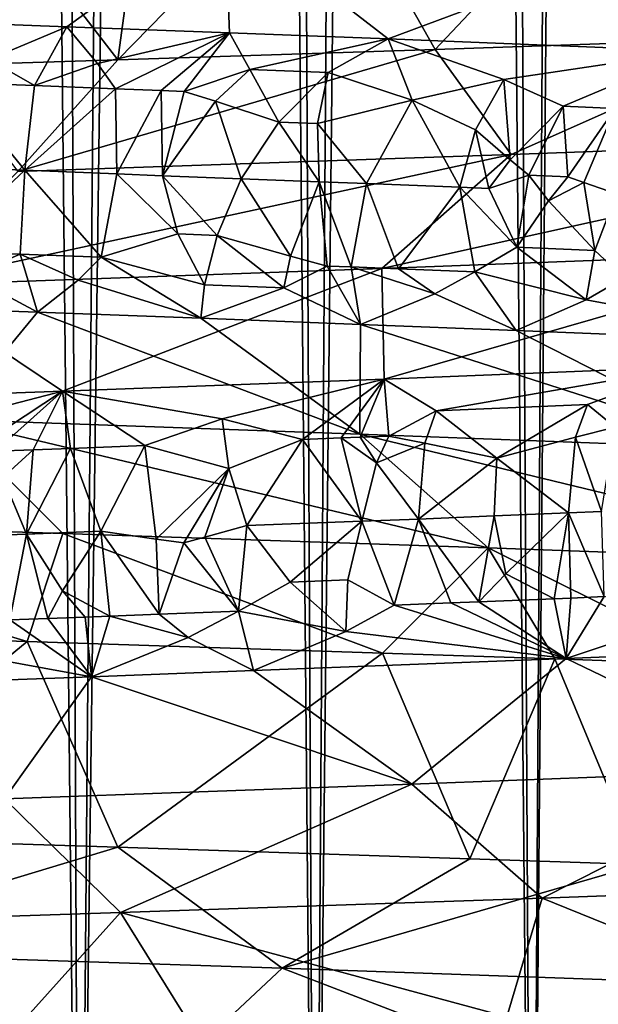
# Model space of a CAD drawing. Extents: x -335 to 135, y -40 to 185.
# Drawn here: x -295 to -294, y -29 to -28 of the extents above; entities that cross this region are included whole.
import ezdxf

# ---------------------------------------------------------------- set-up
doc = ezdxf.new("R2010")
doc.units = 0
doc.header["$MEASUREMENT"] = 0

msp = doc.modelspace()

# ---------------------------------------------------------------- linework, layer by layer
for points in [[(-293.571533, 34.201096, 4), (-298.237396, 34.755333, 4), (-301.762604, -34.755333, 4)], [(-293.571533, 34.201096, 4), (-301.762604, -34.755333, 4), (-292.420074, -33.964466, 4)], [(-294.112885, -9.586725, 78.553139), (-293.821075, -9.401291, 78.948799), (-293.995941, -30.299999, 78.705414)], [(-293.821075, -9.401291, 78.948799), (-293.690613, -30.299999, 79.145195), (-293.995941, -30.299999, 78.705414)], [(-293.865326, -9.430243, 87.514854), (-294.192291, -9.635004, 87.945633), (-293.995941, -30.299999, 87.69458)], [(-293.865326, -9.430243, 87.514854), (-293.995941, -30.299999, 87.69458), (-293.690613, -30.299999, 87.254807)], [(-294.431519, -9.775108, 78.176117), (-294.112885, -9.586725, 78.553139), (-294.331879, -30.299999, 78.288544)], [(-294.112885, -9.586725, 78.553139), (-293.995941, -30.299999, 78.705414), (-294.331879, -30.299999, 78.288544)], [(-294.192291, -9.635004, 87.945633), (-294.517334, -9.823481, 88.317337), (-294.331879, -30.299999, 88.111458)], [(-294.192291, -9.635004, 87.945633), (-294.331879, -30.299999, 88.111458), (-293.995941, -30.299999, 87.69458)], [(-294.776123, -9.963508, 77.818748), (-294.431519, -9.775108, 78.176117), (-294.696686, -30.299999, 77.896698)], [(-294.431519, -9.775108, 78.176117), (-294.331879, -30.299999, 78.288544), (-294.696686, -30.299999, 77.896698)], [(-294.517334, -9.823481, 88.317337), (-294.903748, -10.029443, 88.702408), (-294.696686, -30.299999, 88.503304)], [(-294.517334, -9.823481, 88.317337), (-294.696686, -30.299999, 88.503304), (-294.331879, -30.299999, 88.111458)], [(-295.140747, -10.146439, 77.48703), (-294.776123, -9.963508, 77.818748), (-295.088531, -30.299999, 77.531876)], [(-294.776123, -9.963508, 77.818748), (-294.696686, -30.299999, 77.896698), (-295.088531, -30.299999, 77.531876)], [(-294.903748, -10.029443, 88.702408), (-295.088531, -30.299999, 88.868118), (-294.696686, -30.299999, 88.503304)], [(-273.443451, -22.798037), (-314.343719, -31.925819), (-332.611328, -12.708285)], [(-273.443451, -22.798037), (-291.227173, -33.882698), (-314.343719, -31.925819)], [(-293.840576, -27.429058, 54.641811), (-294.320038, -27.445139, 54.971569), (-294.145599, -27.752934, 54.856133)], [(-293.621826, -27.735077, 54.477772), (-293.840576, -27.429058, 54.641811), (-294.145599, -27.752934, 54.856133)], [(-294.593994, -27.454071, 55.143024), (-294.872955, -27.462996, 55.30582), (-294.636627, -27.769018, 55.168655)], [(-294.320038, -27.445139, 54.971569), (-294.636627, -27.769018, 55.168655), (-294.145599, -27.752934, 54.856133)], [(-294.320038, -27.445139, 54.971569), (-294.593994, -27.454071, 55.143024), (-294.636627, -27.769018, 55.168655)], [(-294.636627, -27.769018, 55.168655), (-294.872955, -27.462996, 55.30582), (-294.916351, -27.777945, 55.330116)], [(-295.223877, -27.514668, 37.667809), (-294.471161, -27.540909, 38.137024), (-294.972687, -27.708376, 38.216442)], [(-294.471161, -27.540909, 38.137024), (-294.715485, -27.717777, 38.384323), (-294.972687, -27.708376, 38.216442)], [(-294.471161, -27.540909, 38.137024), (-294.463867, -27.727179, 38.560478), (-294.715485, -27.717777, 38.384323)], [(-294.471161, -27.540909, 38.137024), (-293.764465, -27.567152, 38.674107), (-294.21814, -27.73658, 38.744732)], [(-294.471161, -27.540909, 38.137024), (-294.21814, -27.73658, 38.744732), (-294.463867, -27.727179, 38.560478)], [(-293.764465, -27.567152, 38.674107), (-293.7453, -27.755381, 39.136734), (-294.21814, -27.73658, 38.744732)], [(-294.835968, -27.768646, 38.387749), (-294.972687, -27.708376, 38.216442), (-294.715485, -27.717777, 38.384323)], [(-294.835968, -27.768646, 38.387749), (-294.715485, -27.717777, 38.384323), (-294.765198, -27.808931, 38.468689)], [(-294.765198, -27.808931, 38.468689), (-294.715485, -27.717777, 38.384323), (-294.668152, -27.774914, 38.502029)], [(-294.668152, -27.774914, 38.502029), (-294.715485, -27.717777, 38.384323), (-294.463867, -27.727179, 38.560478)], [(-294.668152, -27.774914, 38.502029), (-294.463867, -27.727179, 38.560478), (-294.640411, -27.813631, 38.555222)], [(-294.569366, -27.816393, 38.605923), (-294.640411, -27.813631, 38.555222), (-294.463867, -27.727179, 38.560478)], [(-294.569366, -27.816393, 38.605923), (-294.463867, -27.727179, 38.560478), (-294.534027, -27.817772, 38.631523)], [(-294.534027, -27.817772, 38.631523), (-294.463867, -27.727179, 38.560478), (-294.432404, -27.783936, 38.672005)], [(-294.432404, -27.783936, 38.672005), (-294.463867, -27.727179, 38.560478), (-294.21814, -27.73658, 38.744732)], [(-294.432404, -27.783936, 38.672005), (-294.21814, -27.73658, 38.744732), (-294.311005, -27.788635, 38.764004)], [(-294.311005, -27.788635, 38.764004), (-294.21814, -27.73658, 38.744732), (-294.181366, -27.831421, 38.901054)], [(-294.039581, -27.799307, 38.981243), (-294.21814, -27.73658, 38.744732), (-293.7453, -27.755381, 39.136734)], [(-294.181366, -27.831421, 38.901054), (-294.21814, -27.73658, 38.744732), (-294.039581, -27.799307, 38.981243)], [(-294.028107, -27.915337, 54.36108), (-293.621826, -27.735077, 54.477772), (-294.145599, -27.752934, 54.856133)], [(-293.313416, -27.889095, 53.783031), (-293.621826, -27.735077, 54.477772), (-294.028107, -27.915337, 54.36108)], [(-294.791412, -27.941578, 54.871803), (-294.145599, -27.752934, 54.856133), (-294.636627, -27.769018, 55.168655)], [(-294.028107, -27.915337, 54.36108), (-294.145599, -27.752934, 54.856133), (-294.791412, -27.941578, 54.871803)], [(-294.039581, -27.799307, 38.981243), (-293.7453, -27.755381, 39.136734), (-293.94751, -27.84082, 39.095127)], [(-293.867004, -27.844158, 39.164974), (-293.94751, -27.84082, 39.095127), (-293.7453, -27.755381, 39.136734)], [(-294.791412, -27.941578, 54.871803), (-294.636627, -27.769018, 55.168655), (-294.916351, -27.777945, 55.330116)], [(-294.891357, -27.80423, 38.384243), (-294.835968, -27.768646, 38.387749), (-294.765198, -27.808931, 38.468689)], [(-294.765198, -27.808931, 38.468689), (-294.668152, -27.774914, 38.502029), (-294.640411, -27.813631, 38.555222)], [(-294.534027, -27.817772, 38.631523), (-294.432404, -27.783936, 38.672005), (-294.485352, -27.833189, 38.67675)], [(-294.432404, -27.783936, 38.672005), (-294.387634, -27.865217, 38.766205), (-294.485352, -27.833189, 38.67675)], [(-294.432404, -27.783936, 38.672005), (-294.311005, -27.788635, 38.764004), (-294.387634, -27.865217, 38.766205)], [(-294.327515, -27.867567, 38.812325), (-294.387634, -27.865217, 38.766205), (-294.311005, -27.788635, 38.764004)], [(-294.327515, -27.867567, 38.812325), (-294.311005, -27.788635, 38.764004), (-294.181366, -27.831421, 38.901054)], [(-294.891357, -27.80423, 38.384243), (-294.780579, -27.939983, 38.504498), (-294.971619, -27.932985, 38.377586)], [(-294.891357, -27.80423, 38.384243), (-294.765198, -27.808931, 38.468689), (-294.780579, -27.939983, 38.504498)], [(-294.083313, -27.877134, 39.007736), (-294.181366, -27.831421, 38.901054), (-294.039581, -27.799307, 38.981243)], [(-294.02951, -27.923767, 39.069679), (-294.083313, -27.877134, 39.007736), (-294.039581, -27.799307, 38.981243)], [(-294.02951, -27.923767, 39.069679), (-294.039581, -27.799307, 38.981243), (-293.94751, -27.84082, 39.095127)], [(-294.765198, -27.808931, 38.468689), (-294.640411, -27.813631, 38.555222), (-294.780579, -27.939983, 38.504498)], [(-294.640411, -27.813631, 38.555222), (-294.637939, -27.945524, 38.603859), (-294.780579, -27.939983, 38.504498)], [(-294.569366, -27.816393, 38.605923), (-294.637939, -27.945524, 38.603859), (-294.640411, -27.813631, 38.555222)], [(-294.569366, -27.816393, 38.605923), (-294.567291, -27.948294, 38.654552), (-294.637939, -27.945524, 38.603859)], [(-294.569366, -27.816393, 38.605923), (-294.534027, -27.817772, 38.631523), (-294.567291, -27.948294, 38.654552)], [(-294.534027, -27.817772, 38.631523), (-294.485352, -27.833189, 38.67675), (-294.567291, -27.948294, 38.654552)], [(-294.485352, -27.833189, 38.67675), (-294.445587, -27.952997, 38.744335), (-294.567291, -27.948294, 38.654552)], [(-294.485352, -27.833189, 38.67675), (-294.387634, -27.865217, 38.766205), (-294.445587, -27.952997, 38.744335)], [(-294.327515, -27.867567, 38.812325), (-294.181366, -27.831421, 38.901054), (-294.252136, -27.960518, 38.893524)], [(-294.181366, -27.831421, 38.901054), (-294.107422, -27.96616, 39.01054), (-294.252136, -27.960518, 38.893524)], [(-294.083313, -27.877134, 39.007736), (-294.107422, -27.96616, 39.01054), (-294.181366, -27.831421, 38.901054)], [(-294.02951, -27.923767, 39.069679), (-293.94751, -27.84082, 39.095127), (-294.000793, -27.947697, 39.098396)], [(-294.000793, -27.947697, 39.098396), (-293.94751, -27.84082, 39.095127), (-293.940369, -27.950205, 39.15023)], [(-293.940369, -27.950205, 39.15023), (-293.94751, -27.84082, 39.095127), (-293.867004, -27.844158, 39.164974)], [(-293.940369, -27.950205, 39.15023), (-293.867004, -27.844158, 39.164974), (-293.915466, -27.958857, 39.172699)], [(-293.915466, -27.958857, 39.172699), (-293.867004, -27.844158, 39.164974), (-293.865387, -27.976192, 39.217331)], [(-294.387634, -27.865217, 38.766205), (-294.325348, -27.957697, 38.836113), (-294.445587, -27.952997, 38.744335)], [(-294.327515, -27.867567, 38.812325), (-294.325348, -27.957697, 38.836113), (-294.387634, -27.865217, 38.766205)], [(-294.327515, -27.867567, 38.812325), (-294.252136, -27.960518, 38.893524), (-294.325348, -27.957697, 38.836113)], [(-294.062592, -27.968042, 39.047775), (-294.107422, -27.96616, 39.01054), (-294.083313, -27.877134, 39.007736)], [(-294.02951, -27.923767, 39.069679), (-294.062592, -27.968042, 39.047775), (-294.083313, -27.877134, 39.007736)], [(-293.313416, -27.889095, 53.783031), (-294.028107, -27.915337, 54.36108), (-294.228394, -28.091991, 54.087345)], [(-293.313416, -27.889095, 53.783031), (-294.228394, -28.091991, 54.087345), (-293.537689, -28.06575, 53.528687)], [(-294.028107, -27.915337, 54.36108), (-294.966125, -28.118235, 54.580936), (-294.228394, -28.091991, 54.087345)], [(-294.028107, -27.915337, 54.36108), (-294.791412, -27.941578, 54.871803), (-294.966125, -28.118235, 54.580936)], [(-294.02951, -27.923767, 39.069679), (-294.000793, -27.947697, 39.098396), (-294.062592, -27.968042, 39.047775)], [(-294.971619, -27.932985, 38.377586), (-294.780579, -27.939983, 38.504498), (-294.913971, -28.065212, 38.369308)], [(-294.913971, -28.065212, 38.369308), (-294.780579, -27.939983, 38.504498), (-294.787537, -28.069914, 38.453377)], [(-294.787537, -28.069914, 38.453377), (-294.780579, -27.939983, 38.504498), (-294.662537, -28.074617, 38.539536)], [(-294.637939, -27.945524, 38.603859), (-294.662537, -28.074617, 38.539536), (-294.780579, -27.939983, 38.504498)], [(-294.543854, -28.038399, 38.649788), (-294.662537, -28.074617, 38.539536), (-294.637939, -27.945524, 38.603859)], [(-294.543854, -28.038399, 38.649788), (-294.637939, -27.945524, 38.603859), (-294.567291, -27.948294, 38.654552)], [(-294.567291, -27.948294, 38.654552), (-294.445587, -27.952997, 38.744335), (-294.482788, -28.040751, 38.694622)], [(-294.543854, -28.038399, 38.649788), (-294.567291, -27.948294, 38.654552), (-294.482788, -28.040751, 38.694622)], [(-294.369629, -28.072758, 38.76334), (-294.482788, -28.040751, 38.694622), (-294.445587, -27.952997, 38.744335)], [(-294.369629, -28.072758, 38.76334), (-294.445587, -27.952997, 38.744335), (-294.325348, -27.957697, 38.836113)], [(-294.369629, -28.072758, 38.76334), (-294.325348, -27.957697, 38.836113), (-294.312622, -28.088163, 38.797382)], [(-294.275757, -28.089579, 38.826077), (-294.325348, -27.957697, 38.836113), (-294.252136, -27.960518, 38.893524)], [(-294.312622, -28.088163, 38.797382), (-294.325348, -27.957697, 38.836113), (-294.275757, -28.089579, 38.826077)], [(-294.275757, -28.089579, 38.826077), (-294.252136, -27.960518, 38.893524), (-294.202484, -28.092409, 38.884014)], [(-294.252136, -27.960518, 38.893524), (-294.107422, -27.96616, 39.01054), (-294.202484, -28.092409, 38.884014)], [(-294.062592, -27.968042, 39.047775), (-294.000793, -27.947697, 39.098396), (-294.019592, -28.058941, 39.060947)], [(-294.000793, -27.947697, 39.098396), (-293.970581, -27.987047, 39.125011), (-294.019592, -28.058941, 39.060947)], [(-294.000793, -27.947697, 39.098396), (-293.940369, -27.950205, 39.15023), (-293.970581, -27.987047, 39.125011)], [(-293.970581, -27.987047, 39.125011), (-293.940369, -27.950205, 39.15023), (-293.915466, -27.958857, 39.172699)], [(-293.970581, -27.987047, 39.125011), (-293.915466, -27.958857, 39.172699), (-293.898529, -28.063953, 39.164783)], [(-293.915466, -27.958857, 39.172699), (-293.865387, -27.976192, 39.217331), (-293.898529, -28.063953, 39.164783)], [(-294.202484, -28.092409, 38.884014), (-294.107422, -27.96616, 39.01054), (-294.084503, -28.097113, 38.979752)], [(-294.019592, -28.058941, 39.060947), (-294.084503, -28.097113, 38.979752), (-294.107422, -27.96616, 39.01054)], [(-294.062592, -27.968042, 39.047775), (-294.019592, -28.058941, 39.060947), (-294.107422, -27.96616, 39.01054)], [(-293.898529, -28.063953, 39.164783), (-293.865387, -27.976192, 39.217331), (-293.85318, -28.106518, 39.176941)], [(-293.970581, -27.987047, 39.125011), (-293.898529, -28.063953, 39.164783), (-294.019592, -28.058941, 39.060947)], [(-294.543854, -28.038399, 38.649788), (-294.502289, -28.117254, 38.620121), (-294.662537, -28.074617, 38.539536)], [(-294.543854, -28.038399, 38.649788), (-294.482788, -28.040751, 38.694622), (-294.502289, -28.117254, 38.620121)], [(-294.502289, -28.117254, 38.620121), (-294.482788, -28.040751, 38.694622), (-294.380005, -28.121956, 38.710968)], [(-294.369629, -28.072758, 38.76334), (-294.380005, -28.121956, 38.710968), (-294.482788, -28.040751, 38.694622)], [(-294.913971, -28.065212, 38.369308), (-294.787537, -28.069914, 38.453377), (-294.866089, -28.103527, 38.367596)], [(-293.537689, -28.06575, 53.528687), (-294.228394, -28.091991, 54.087345), (-294.224609, -28.263023, 53.660294)], [(-293.537689, -28.06575, 53.528687), (-294.224609, -28.263023, 53.660294), (-293.751465, -28.244223, 53.268707)], [(-294.019592, -28.058941, 39.060947), (-293.912018, -28.140469, 39.088951), (-294.084503, -28.097113, 38.979752)], [(-294.019592, -28.058941, 39.060947), (-293.898529, -28.063953, 39.164783), (-293.912018, -28.140469, 39.088951)], [(-293.898529, -28.063953, 39.164783), (-293.85318, -28.106518, 39.176941), (-293.912018, -28.140469, 39.088951)], [(-294.866089, -28.103527, 38.367596), (-294.787537, -28.069914, 38.453377), (-294.760712, -28.159616, 38.353931)], [(-294.787537, -28.069914, 38.453377), (-294.697815, -28.109798, 38.481209), (-294.760712, -28.159616, 38.353931)], [(-294.787537, -28.069914, 38.453377), (-294.662537, -28.074617, 38.539536), (-294.697815, -28.109798, 38.481209)], [(-294.697815, -28.109798, 38.481209), (-294.662537, -28.074617, 38.539536), (-294.508087, -28.169016, 38.528637)], [(-294.502289, -28.117254, 38.620121), (-294.508087, -28.169016, 38.528637), (-294.662537, -28.074617, 38.539536)], [(-294.369629, -28.072758, 38.76334), (-294.312622, -28.088163, 38.797382), (-294.380005, -28.121956, 38.710968)], [(-294.228394, -28.091991, 54.087345), (-294.966125, -28.118235, 54.580936), (-294.72229, -28.281824, 54.020271)], [(-294.228394, -28.091991, 54.087345), (-294.72229, -28.281824, 54.020271), (-294.224609, -28.263023, 53.660294)], [(-294.380005, -28.121956, 38.710968), (-294.312622, -28.088163, 38.797382), (-294.261292, -28.178417, 38.711456)], [(-294.312622, -28.088163, 38.797382), (-294.275757, -28.089579, 38.826077), (-294.261292, -28.178417, 38.711456)], [(-294.275757, -28.089579, 38.826077), (-294.202484, -28.092409, 38.884014), (-294.146118, -28.131063, 38.893726)], [(-294.275757, -28.089579, 38.826077), (-294.146118, -28.131063, 38.893726), (-294.261292, -28.178417, 38.711456)], [(-294.202484, -28.092409, 38.884014), (-294.084503, -28.097113, 38.979752), (-294.146118, -28.131063, 38.893726)], [(-294.146118, -28.131063, 38.893726), (-294.084503, -28.097113, 38.979752), (-294.020599, -28.187817, 38.902214)], [(-294.084503, -28.097113, 38.979752), (-293.912018, -28.140469, 39.088951), (-294.020599, -28.187817, 38.902214)], [(-294.866089, -28.103527, 38.367596), (-294.760712, -28.159616, 38.353931), (-295.01889, -28.150215, 38.187542)], [(-294.697815, -28.109798, 38.481209), (-294.508087, -28.169016, 38.528637), (-294.760712, -28.159616, 38.353931)], [(-293.912018, -28.140469, 39.088951), (-293.85318, -28.106518, 39.176941), (-293.558411, -28.206619, 39.306751)], [(-294.966125, -28.118235, 54.580936), (-294.979645, -28.291225, 54.187927), (-294.72229, -28.281824, 54.020271)], [(-294.502289, -28.117254, 38.620121), (-294.380005, -28.121956, 38.710968), (-294.508087, -28.169016, 38.528637)], [(-294.380005, -28.121956, 38.710968), (-294.261292, -28.178417, 38.711456), (-294.508087, -28.169016, 38.528637)], [(-294.146118, -28.131063, 38.893726), (-294.020599, -28.187817, 38.902214), (-294.261292, -28.178417, 38.711456)], [(-293.912018, -28.140469, 39.088951), (-293.558411, -28.206619, 39.306751), (-294.020599, -28.187817, 38.902214)], [(-294.898132, -28.325638, 37.866684), (-295.01889, -28.150215, 38.187542), (-294.760712, -28.159616, 38.353931)], [(-294.898132, -28.325638, 37.866684), (-294.760712, -28.159616, 38.353931), (-294.262146, -28.348211, 38.290462)], [(-294.262146, -28.348211, 38.290462), (-294.760712, -28.159616, 38.353931), (-294.508087, -28.169016, 38.528637)], [(-294.262146, -28.348211, 38.290462), (-294.508087, -28.169016, 38.528637), (-294.261292, -28.178417, 38.711456)], [(-294.262146, -28.348211, 38.290462), (-294.261292, -28.178417, 38.711456), (-293.660889, -28.370785, 38.761837)], [(-293.660889, -28.370785, 38.761837), (-294.261292, -28.178417, 38.711456), (-294.020599, -28.187817, 38.902214)], [(-293.660889, -28.370785, 38.761837), (-294.020599, -28.187817, 38.902214), (-293.558411, -28.206619, 39.306751)], [(-294.144348, -28.311991, 53.502728), (-293.751465, -28.244223, 53.268707), (-294.224609, -28.263023, 53.660294)], [(-293.910156, -28.302591, 53.307457), (-293.751465, -28.244223, 53.268707), (-294.144348, -28.311991, 53.502728)], [(-293.86731, -28.337244, 53.233646), (-293.751465, -28.244223, 53.268707), (-293.910156, -28.302591, 53.307457)], [(-294.47522, -28.324783, 53.757965), (-294.224609, -28.263023, 53.660294), (-294.72229, -28.281824, 54.020271)], [(-294.350708, -28.356411, 53.629929), (-294.224609, -28.263023, 53.660294), (-294.47522, -28.324783, 53.757965)], [(-294.291229, -28.354158, 53.583961), (-294.224609, -28.263023, 53.660294), (-294.350708, -28.356411, 53.629929)], [(-294.261627, -28.353033, 53.560799), (-294.224609, -28.263023, 53.660294), (-294.291229, -28.354158, 53.583961)], [(-294.217407, -28.351345, 53.525833), (-294.224609, -28.263023, 53.660294), (-294.261627, -28.353033, 53.560799)], [(-294.144348, -28.311991, 53.502728), (-294.224609, -28.263023, 53.660294), (-294.217407, -28.351345, 53.525833)], [(-294.958954, -28.342909, 54.091213), (-294.72229, -28.281824, 54.020271), (-294.979645, -28.291225, 54.187927)], [(-294.86554, -28.376055, 53.997147), (-294.72229, -28.281824, 54.020271), (-294.958954, -28.342909, 54.091213)], [(-294.826324, -28.374634, 53.970959), (-294.72229, -28.281824, 54.020271), (-294.86554, -28.376055, 53.997147)], [(-294.767731, -28.372501, 53.931305), (-294.72229, -28.281824, 54.020271), (-294.826324, -28.374634, 53.970959)], [(-294.709839, -28.370272, 53.891552), (-294.72229, -28.281824, 54.020271), (-294.767731, -28.372501, 53.931305)], [(-294.47522, -28.324783, 53.757965), (-294.72229, -28.281824, 54.020271), (-294.59494, -28.36581, 53.81073)], [(-294.709839, -28.370272, 53.891552), (-294.59494, -28.36581, 53.81073), (-294.72229, -28.281824, 54.020271)], [(-293.910156, -28.302591, 53.307457), (-294.144348, -28.311991, 53.502728), (-294.050354, -28.385504, 53.363029)], [(-293.910156, -28.302591, 53.307457), (-294.050354, -28.385504, 53.363029), (-293.928558, -28.352932, 53.276676)], [(-293.86731, -28.337244, 53.233646), (-293.910156, -28.302591, 53.307457), (-293.928558, -28.352932, 53.276676)], [(-295.411133, -28.479309, 37.191429), (-294.898132, -28.325638, 37.866684), (-294.721436, -28.501883, 37.578068)], [(-294.898132, -28.325638, 37.866684), (-294.063446, -28.524454, 38.016521), (-294.721436, -28.501883, 37.578068)], [(-294.898132, -28.325638, 37.866684), (-294.262146, -28.348211, 38.290462), (-294.063446, -28.524454, 38.016521)], [(-294.465027, -28.401638, 53.690277), (-294.47522, -28.324783, 53.757965), (-294.59494, -28.36581, 53.81073)], [(-294.465027, -28.401638, 53.690277), (-294.350708, -28.356411, 53.629929), (-294.47522, -28.324783, 53.757965)], [(-294.144348, -28.311991, 53.502728), (-294.217407, -28.351345, 53.525833), (-294.161743, -28.362333, 53.471359)], [(-294.144348, -28.311991, 53.502728), (-294.161743, -28.362333, 53.471359), (-294.050354, -28.385504, 53.363029)], [(-293.86731, -28.337244, 53.233646), (-293.928558, -28.352932, 53.276676), (-293.888123, -28.467983, 53.20118)], [(-294.465027, -28.401638, 53.690277), (-294.43692, -28.489695, 53.647373), (-294.350708, -28.356411, 53.629929)], [(-294.259125, -28.482977, 53.510231), (-294.350708, -28.356411, 53.629929), (-294.43692, -28.489695, 53.647373)], [(-294.291229, -28.354158, 53.583961), (-294.350708, -28.356411, 53.629929), (-294.259125, -28.482977, 53.510231)], [(-294.236267, -28.392893, 53.514385), (-294.261627, -28.353033, 53.560799), (-294.291229, -28.354158, 53.583961)], [(-294.236267, -28.392893, 53.514385), (-294.291229, -28.354158, 53.583961), (-294.259125, -28.482977, 53.510231)], [(-294.262146, -28.348211, 38.290462), (-293.660889, -28.370785, 38.761837), (-293.441345, -28.547028, 38.504223)], [(-294.262146, -28.348211, 38.290462), (-293.441345, -28.547028, 38.504223), (-294.063446, -28.524454, 38.016521)], [(-294.217407, -28.351345, 53.525833), (-294.261627, -28.353033, 53.560799), (-294.236267, -28.392893, 53.514385)], [(-294.161743, -28.362333, 53.471359), (-294.217407, -28.351345, 53.525833), (-294.236267, -28.392893, 53.514385)], [(-293.928558, -28.352932, 53.276676), (-294.050354, -28.385504, 53.363029), (-293.93924, -28.470217, 53.245716)], [(-293.928558, -28.352932, 53.276676), (-293.93924, -28.470217, 53.245716), (-293.888123, -28.467983, 53.20118)], [(-294.709839, -28.370272, 53.891552), (-294.777924, -28.503128, 53.892078), (-294.663055, -28.49865, 53.812237)], [(-294.709839, -28.370272, 53.891552), (-294.767731, -28.372501, 53.931305), (-294.777924, -28.503128, 53.892078)], [(-294.709839, -28.370272, 53.891552), (-294.663055, -28.49865, 53.812237), (-294.59494, -28.36581, 53.81073)], [(-294.577271, -28.510569, 53.751553), (-294.59494, -28.36581, 53.81073), (-294.663055, -28.49865, 53.812237)], [(-294.577271, -28.510569, 53.751553), (-294.465027, -28.401638, 53.690277), (-294.59494, -28.36581, 53.81073)], [(-294.161743, -28.362333, 53.471359), (-294.236267, -28.392893, 53.514385), (-294.171417, -28.479616, 53.440063)], [(-294.161743, -28.362333, 53.471359), (-294.171417, -28.479616, 53.440063), (-294.050354, -28.385504, 53.363029)], [(-294.767731, -28.372501, 53.931305), (-294.826324, -28.374634, 53.970959), (-294.814545, -28.415131, 53.938046)], [(-294.767731, -28.372501, 53.931305), (-294.814545, -28.415131, 53.938046), (-294.777924, -28.503128, 53.892078)], [(-294.054565, -28.474916, 53.343826), (-294.050354, -28.385504, 53.363029), (-294.171417, -28.479616, 53.440063)], [(-294.054565, -28.474916, 53.343826), (-293.93924, -28.470217, 53.245716), (-294.050354, -28.385504, 53.363029)], [(-294.534393, -28.516512, 53.721149), (-294.465027, -28.401638, 53.690277), (-294.577271, -28.510569, 53.751553)], [(-294.501953, -28.507584, 53.696495), (-294.465027, -28.401638, 53.690277), (-294.534393, -28.516512, 53.721149)], [(-294.501953, -28.507584, 53.696495), (-294.43692, -28.489695, 53.647373), (-294.465027, -28.401638, 53.690277)], [(-294.236267, -28.392893, 53.514385), (-294.259125, -28.482977, 53.510231), (-294.171417, -28.479616, 53.440063)], [(-294.814545, -28.415131, 53.938046), (-294.894836, -28.507376, 53.970734), (-294.777924, -28.503128, 53.892078)], [(-294.054565, -28.474916, 53.343826), (-294.171417, -28.479616, 53.440063), (-294.077911, -28.607782, 53.413345)], [(-294.054565, -28.474916, 53.343826), (-294.077911, -28.607782, 53.413345), (-294.036316, -28.564281, 53.351627)], [(-294.054565, -28.474916, 53.343826), (-294.036316, -28.564281, 53.351627), (-293.93924, -28.470217, 53.245716)], [(-293.961456, -28.603083, 53.315598), (-293.93924, -28.470217, 53.245716), (-294.036316, -28.564281, 53.351627)], [(-293.935638, -28.601974, 53.293427), (-293.93924, -28.470217, 53.245716), (-293.961456, -28.603083, 53.315598)], [(-293.888123, -28.467983, 53.20118), (-293.93924, -28.470217, 53.245716), (-293.884186, -28.59976, 53.24881)], [(-293.935638, -28.601974, 53.293427), (-293.884186, -28.59976, 53.24881), (-293.93924, -28.470217, 53.245716)], [(-295.411133, -28.479309, 37.191429), (-294.776794, -28.669346, 37.148994), (-295.288544, -28.653271, 36.872372)], [(-295.411133, -28.479309, 37.191429), (-294.721436, -28.501883, 37.578068), (-294.776794, -28.669346, 37.148994)], [(-294.501953, -28.507584, 53.696495), (-294.450134, -28.622253, 53.705269), (-294.43692, -28.489695, 53.647373)], [(-294.369812, -28.577286, 53.618591), (-294.43692, -28.489695, 53.647373), (-294.450134, -28.622253, 53.705269)], [(-294.369812, -28.577286, 53.618591), (-294.259125, -28.482977, 53.510231), (-294.43692, -28.489695, 53.647373)], [(-294.280823, -28.573917, 53.549786), (-294.259125, -28.482977, 53.510231), (-294.369812, -28.577286, 53.618591)], [(-294.280823, -28.573917, 53.549786), (-294.209351, -28.612848, 53.519814), (-294.259125, -28.482977, 53.510231)], [(-294.171417, -28.479616, 53.440063), (-294.259125, -28.482977, 53.510231), (-294.209351, -28.612848, 53.519814)], [(-294.121521, -28.60947, 53.449097), (-294.171417, -28.479616, 53.440063), (-294.209351, -28.612848, 53.519814)], [(-294.077911, -28.607782, 53.413345), (-294.171417, -28.479616, 53.440063), (-294.121521, -28.60947, 53.449097)], [(-294.803558, -28.635778, 53.956066), (-294.777924, -28.503128, 53.892078), (-294.894836, -28.507376, 53.970734)], [(-294.745056, -28.633646, 53.916294), (-294.777924, -28.503128, 53.892078), (-294.803558, -28.635778, 53.956066)], [(-294.722046, -28.591005, 53.875107), (-294.663055, -28.49865, 53.812237), (-294.777924, -28.503128, 53.892078)], [(-294.722046, -28.591005, 53.875107), (-294.777924, -28.503128, 53.892078), (-294.745056, -28.633646, 53.916294)], [(-294.721436, -28.501883, 37.578068), (-294.227356, -28.687204, 37.489143), (-294.776794, -28.669346, 37.148994)], [(-294.648956, -28.62993, 53.849411), (-294.663055, -28.49865, 53.812237), (-294.722046, -28.591005, 53.875107)], [(-294.721436, -28.501883, 37.578068), (-294.063446, -28.524454, 38.016521), (-294.227356, -28.687204, 37.489143)], [(-294.648956, -28.62993, 53.849411), (-294.572723, -28.626957, 53.795036), (-294.663055, -28.49865, 53.812237)], [(-294.577271, -28.510569, 53.751553), (-294.663055, -28.49865, 53.812237), (-294.572723, -28.626957, 53.795036)], [(-294.501953, -28.507584, 53.696495), (-294.534393, -28.516512, 53.721149), (-294.450134, -28.622253, 53.705269)], [(-294.534393, -28.516512, 53.721149), (-294.577271, -28.510569, 53.751553), (-294.572723, -28.626957, 53.795036)], [(-294.534393, -28.516512, 53.721149), (-294.572723, -28.626957, 53.795036), (-294.450134, -28.622253, 53.705269)], [(-294.063446, -28.524454, 38.016521), (-293.960571, -28.696142, 37.671947), (-294.227356, -28.687204, 37.489143)], [(-294.063446, -28.524454, 38.016521), (-293.441345, -28.547028, 38.504223), (-293.699738, -28.705072, 37.862778)], [(-294.063446, -28.524454, 38.016521), (-293.699738, -28.705072, 37.862778), (-293.960571, -28.696142, 37.671947)], [(-293.961456, -28.603083, 53.315598), (-294.036316, -28.564281, 53.351627), (-294.077911, -28.607782, 53.413345)], [(-294.369812, -28.577286, 53.618591), (-294.450134, -28.622253, 53.705269), (-294.283905, -28.653582, 53.613739)], [(-294.280823, -28.573917, 53.549786), (-294.369812, -28.577286, 53.618591), (-294.283905, -28.653582, 53.613739)], [(-294.280823, -28.573917, 53.549786), (-294.283905, -28.653582, 53.613739), (-294.209351, -28.612848, 53.519814)], [(-294.722046, -28.591005, 53.875107), (-294.745056, -28.633646, 53.916294), (-294.687317, -28.631416, 53.876308)], [(-294.648956, -28.62993, 53.849411), (-294.722046, -28.591005, 53.875107), (-294.687317, -28.631416, 53.876308)], [(-293.754974, -28.632315, 53.171417), (-293.884186, -28.59976, 53.24881), (-293.942993, -28.695461, 53.43351)], [(-293.935638, -28.601974, 53.293427), (-293.942993, -28.695461, 53.43351), (-293.884186, -28.59976, 53.24881)], [(-294.209351, -28.612848, 53.519814), (-294.283905, -28.653582, 53.613739), (-293.942993, -28.695461, 53.43351)], [(-294.121521, -28.60947, 53.449097), (-294.209351, -28.612848, 53.519814), (-293.942993, -28.695461, 53.43351)], [(-294.077911, -28.607782, 53.413345), (-294.121521, -28.60947, 53.449097), (-293.942993, -28.695461, 53.43351)], [(-293.961456, -28.603083, 53.315598), (-294.077911, -28.607782, 53.413345), (-293.942993, -28.695461, 53.43351)], [(-293.935638, -28.601974, 53.293427), (-293.961456, -28.603083, 53.315598), (-293.942993, -28.695461, 53.43351)], [(-294.687317, -28.631416, 53.876308), (-294.745056, -28.633646, 53.916294), (-294.677216, -28.723663, 53.989666)], [(-294.648956, -28.62993, 53.849411), (-294.687317, -28.631416, 53.876308), (-294.677216, -28.723663, 53.989666)], [(-294.648956, -28.62993, 53.849411), (-294.677216, -28.723663, 53.989666), (-294.527649, -28.662987, 53.796726)], [(-294.648956, -28.62993, 53.849411), (-294.527649, -28.662987, 53.796726), (-294.572723, -28.626957, 53.795036)], [(-294.450134, -28.622253, 53.705269), (-294.572723, -28.626957, 53.795036), (-294.527649, -28.662987, 53.796726)], [(-294.450134, -28.622253, 53.705269), (-294.527649, -28.662987, 53.796726), (-294.426453, -28.714262, 53.812275)], [(-294.283905, -28.653582, 53.613739), (-294.450134, -28.622253, 53.705269), (-294.426453, -28.714262, 53.812275)], [(-294.803558, -28.635778, 53.956066), (-294.928192, -28.677982, 54.071774), (-294.677216, -28.723663, 53.989666)], [(-294.745056, -28.633646, 53.916294), (-294.803558, -28.635778, 53.956066), (-294.677216, -28.723663, 53.989666)], [(-293.754974, -28.632315, 53.171417), (-293.942993, -28.695461, 53.43351), (-293.485168, -28.676661, 53.024063)], [(-295.288544, -28.653271, 36.872372), (-294.776794, -28.669346, 37.148994), (-295.143982, -28.971336, 36.946812)], [(-294.283905, -28.653582, 53.613739), (-294.426453, -28.714262, 53.812275), (-293.942993, -28.695461, 53.43351)], [(-295.143982, -28.971336, 36.946812), (-294.776794, -28.669346, 37.148994), (-294.636383, -28.987421, 37.231499)], [(-294.776794, -28.669346, 37.148994), (-294.227356, -28.687204, 37.489143), (-294.636383, -28.987421, 37.231499)], [(-294.527649, -28.662987, 53.796726), (-294.677216, -28.723663, 53.989666), (-294.426453, -28.714262, 53.812275)], [(-293.586334, -28.867397, 53.571457), (-293.485168, -28.676661, 53.024063), (-293.942993, -28.695461, 53.43351)], [(-294.928192, -28.677982, 54.071774), (-294.933594, -28.733065, 54.158802), (-294.677216, -28.723663, 53.989666)], [(-294.636383, -28.987421, 37.231499), (-294.227356, -28.687204, 37.489143), (-294.092255, -29.005281, 37.5802)], [(-294.227356, -28.687204, 37.489143), (-293.960571, -28.696142, 37.671947), (-294.092255, -29.005281, 37.5802)], [(-294.181732, -28.889971, 54.050571), (-293.942993, -28.695461, 53.43351), (-294.426453, -28.714262, 53.812275)], [(-293.586334, -28.867397, 53.571457), (-293.942993, -28.695461, 53.43351), (-294.181732, -28.889971, 54.050571)], [(-293.960571, -28.696142, 37.671947), (-293.828522, -29.014212, 37.76701), (-294.092255, -29.005281, 37.5802)], [(-293.960571, -28.696142, 37.671947), (-293.699738, -28.705072, 37.862778), (-293.828522, -29.014212, 37.76701)], [(-294.181732, -28.889971, 54.050571), (-294.426453, -28.714262, 53.812275), (-294.677216, -28.723663, 53.989666)], [(-294.812073, -28.912544, 54.482269), (-294.677216, -28.723663, 53.989666), (-294.933594, -28.733065, 54.158802)], [(-294.181732, -28.889971, 54.050571), (-294.677216, -28.723663, 53.989666), (-294.812073, -28.912544, 54.482269)], [(-293.586334, -28.867397, 53.571457), (-294.181732, -28.889971, 54.050571), (-293.980225, -29.066214, 54.322468)], [(-293.586334, -28.867397, 53.571457), (-293.980225, -29.066214, 54.322468), (-293.364197, -29.04364, 53.826759)], [(-294.181732, -28.889971, 54.050571), (-294.812073, -28.912544, 54.482269), (-294.632385, -29.088787, 54.769119)], [(-294.181732, -28.889971, 54.050571), (-294.632385, -29.088787, 54.769119), (-293.980225, -29.066214, 54.322468)], [(-294.812073, -28.912544, 54.482269), (-295.317047, -29.111361, 55.16349), (-294.632385, -29.088787, 54.769119)], [(-295.170532, -29.148712, 37.318054), (-295.143982, -28.971336, 36.946812), (-294.636383, -28.987421, 37.231499)], [(-295.170532, -29.148712, 37.318054), (-294.636383, -28.987421, 37.231499), (-294.382416, -29.174953, 37.791096)], [(-294.382416, -29.174953, 37.791096), (-294.636383, -28.987421, 37.231499), (-294.092255, -29.005281, 37.5802)], [(-294.382416, -29.174953, 37.791096), (-294.092255, -29.005281, 37.5802), (-293.828522, -29.014212, 37.76701)], [(-294.382416, -29.174953, 37.791096), (-293.828522, -29.014212, 37.76701), (-293.640869, -29.201197, 38.332924)], [(-293.364197, -29.04364, 53.826759), (-293.980225, -29.066214, 54.322468), (-293.56662, -29.233858, 54.434925)], [(-293.980225, -29.066214, 54.322468), (-294.632385, -29.088787, 54.769119), (-294.035004, -29.249939, 54.780281)], [(-293.980225, -29.066214, 54.322468), (-294.035004, -29.249939, 54.780281), (-293.56662, -29.233858, 54.434925)], [(-294.632385, -29.088787, 54.769119), (-295.317047, -29.111361, 55.16349), (-294.799438, -29.274944, 55.26403)], [(-294.632385, -29.088787, 54.769119), (-294.799438, -29.274944, 55.26403), (-294.521851, -29.266022, 55.099018)], [(-294.632385, -29.088787, 54.769119), (-294.521851, -29.266022, 55.099018), (-294.035004, -29.249939, 54.780281)], [(-295.170532, -29.148712, 37.318054), (-294.570831, -29.35161, 38.073143), (-295.33252, -29.325367, 37.615971)], [(-295.170532, -29.148712, 37.318054), (-294.382416, -29.174953, 37.791096), (-294.570831, -29.35161, 38.073143)], [(-294.382416, -29.174953, 37.791096), (-293.854156, -29.377851, 38.596798), (-294.570831, -29.35161, 38.073143)], [(-294.382416, -29.174953, 37.791096), (-293.640869, -29.201197, 38.332924), (-293.854156, -29.377851, 38.596798)]]:
    msp.add_3dface(points)

doc.saveas('drawing.dxf')
